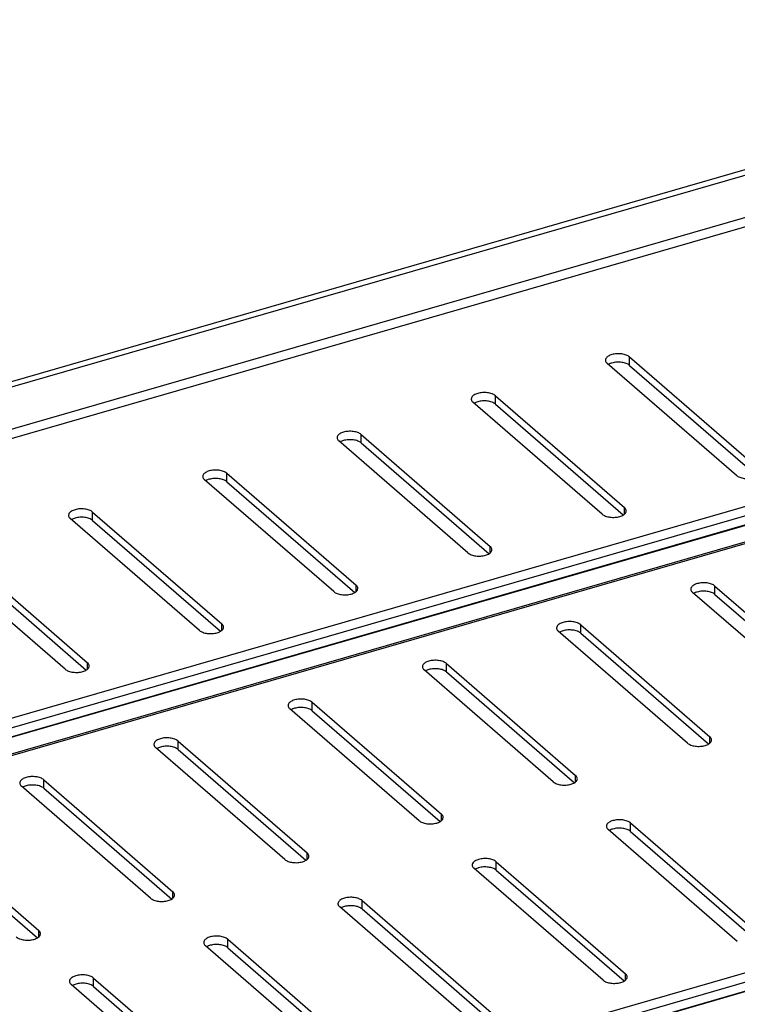
# Model space of a CAD drawing. Units: millimetres. Extents: x 14304.3 to 14348.6, y 5817.2 to 5860.9.
# Drawn here: x 14319.7 to 14324, y 5852.3 to 5858.3 of the extents above; entities that cross this region are included whole.
import ezdxf

# ---------------------------------------------------------------- set-up
doc = ezdxf.new("R2010")
doc.units = ezdxf.units.MM
doc.header["$LTSCALE"] = 10
doc.header["$MEASUREMENT"] = 0

msp = doc.modelspace()

# ---------------------------------------------------------------- linework, layer by layer
at = {"color": 7, "linetype": 'Continuous'}
for p, q in [((14327.2431, 5858.3389), (14315.9768, 5855.0866)), ((14327.2726, 5858.3133), (14316.0063, 5855.061)), ((14316.2278, 5854.8692), (14327.3749, 5858.0871)), ((14316.277, 5854.8266), (14327.3946, 5858.036)), ((14317.7528, 5853.5486), (14328.1373, 5856.5463)), ((14317.8028, 5853.5053), (14328.1639, 5856.4963)), ((14317.8501, 5853.4642), (14328.1768, 5856.4453)), ((14317.8527, 5853.462), (14328.1782, 5856.4427)), ((14328.3184, 5856.3806), (14317.9416, 5853.3851)), ((14328.3353, 5856.3748), (14317.9508, 5853.3771)), ((14324.0227, 5855.5624), (14323.2353, 5856.2443)), ((14323.3717, 5856.2326), (14323.3717, 5856.2837)), ((14323.3717, 5856.2837), (14324.1591, 5855.6018)), ((14323.3717, 5856.2326), (14324.1514, 5855.5573)), ((14323.2044, 5855.3262), (14322.417, 5856.0081)), ((14322.5534, 5855.9963), (14322.5534, 5856.0475)), ((14322.5534, 5856.0475), (14323.3408, 5855.3656)), ((14322.5534, 5855.9963), (14323.3331, 5855.3211)), ((14322.3861, 5855.09), (14321.5987, 5855.7719)), ((14321.7351, 5855.7601), (14321.7351, 5855.8113)), ((14321.7351, 5855.8113), (14322.5225, 5855.1293)), ((14321.7351, 5855.7601), (14322.5148, 5855.0848)), ((14321.5678, 5854.8538), (14320.7804, 5855.5357)), ((14320.9168, 5855.5239), (14320.9168, 5855.575)), ((14320.9168, 5855.575), (14321.7042, 5854.8931)), ((14320.9168, 5855.5239), (14321.6965, 5854.8486)), ((14323.3408, 5855.3277), (14323.3408, 5855.3656)), ((14320.7495, 5854.6175), (14319.9621, 5855.2994)), ((14320.0985, 5855.2877), (14320.0985, 5855.3388)), ((14320.0985, 5855.3388), (14320.8859, 5854.6569)), ((14320.0985, 5855.2877), (14320.8782, 5854.6124)), ((14319.2802, 5855.1026), (14320.0676, 5854.4207)), ((14322.5225, 5855.0915), (14322.5225, 5855.1293)), ((14319.9312, 5854.3813), (14319.1438, 5855.0632)), ((14319.2802, 5855.0514), (14320.0599, 5854.3762)), ((14321.7042, 5854.8553), (14321.7042, 5854.8931)), ((14323.892, 5854.8882), (14324.6794, 5854.2063)), ((14323.892, 5854.8371), (14323.892, 5854.8882)), ((14324.543, 5854.1669), (14323.7556, 5854.8489)), ((14323.892, 5854.8371), (14324.6717, 5854.1618)), ((14320.8859, 5854.6191), (14320.8859, 5854.6569)), ((14323.0737, 5854.6009), (14323.0737, 5854.652)), ((14323.0737, 5854.652), (14323.8611, 5853.9701)), ((14323.7247, 5853.9307), (14322.9373, 5854.6126)), ((14323.0737, 5854.6009), (14323.8534, 5853.9256)), ((14319.6538, 5851.256), (14330.5979, 5854.4153)), ((14320.0676, 5854.3828), (14320.0676, 5854.4207)), ((14322.2554, 5854.3646), (14322.2554, 5854.4158)), ((14322.2554, 5854.4158), (14323.0428, 5853.7339)), ((14319.6538, 5851.1983), (14330.6245, 5854.3653)), ((14322.9064, 5853.6945), (14322.119, 5854.3764)), ((14322.2554, 5854.3646), (14323.0351, 5853.6894)), ((14319.6538, 5851.1436), (14330.6374, 5854.3143)), ((14319.6538, 5851.1406), (14330.6388, 5854.3117)), ((14322.0881, 5853.4583), (14321.3007, 5854.1402)), ((14321.4371, 5854.1284), (14321.4371, 5854.1796)), ((14321.4371, 5854.1796), (14322.2245, 5853.4977)), ((14321.4371, 5854.1284), (14322.2168, 5853.4532)), ((14323.8611, 5853.9322), (14323.8611, 5853.9701)), ((14321.2698, 5853.2221), (14320.4824, 5853.904)), ((14320.6188, 5853.8922), (14320.6188, 5853.9433)), ((14320.6188, 5853.9433), (14321.4062, 5853.2614)), ((14320.6188, 5853.8922), (14321.3985, 5853.2169)), ((14323.0428, 5853.696), (14323.0428, 5853.7339)), ((14320.4515, 5852.9858), (14319.6641, 5853.6678)), ((14319.8005, 5853.656), (14319.8005, 5853.7071)), ((14319.8005, 5853.7071), (14320.5879, 5853.0252)), ((14319.8005, 5853.656), (14320.5802, 5852.9807)), ((14322.2245, 5853.4598), (14322.2245, 5853.4977)), ((14318.9822, 5853.4709), (14319.7696, 5852.789)), ((14323.3774, 5853.4441), (14324.1648, 5852.7622)), ((14323.3774, 5853.3929), (14323.3774, 5853.4441)), ((14318.9822, 5853.4198), (14319.7619, 5852.7445)), ((14324.0284, 5852.7228), (14323.241, 5853.4047)), ((14323.3774, 5853.3929), (14324.1572, 5852.7177)), ((14321.4062, 5853.2236), (14321.4062, 5853.2614)), ((14322.5591, 5853.2078), (14323.3465, 5852.5259)), ((14322.5591, 5853.1567), (14322.5591, 5853.2078)), ((14323.2101, 5852.4866), (14322.4227, 5853.1685)), ((14322.5591, 5853.1567), (14323.3389, 5852.4814)), ((14320.5879, 5852.9874), (14320.5879, 5853.0252)), ((14321.7408, 5852.9716), (14322.5282, 5852.2897)), ((14321.7408, 5852.9205), (14321.7408, 5852.9716)), ((14322.3919, 5852.2503), (14321.6045, 5852.9323)), ((14321.7408, 5852.9205), (14322.5206, 5852.2452)), ((14319.7696, 5852.7511), (14319.7696, 5852.789)), ((14320.9225, 5852.7354), (14321.7099, 5852.0535)), ((14320.9225, 5852.6843), (14320.9225, 5852.7354)), ((14321.5736, 5852.0141), (14320.7862, 5852.696)), ((14320.9225, 5852.6843), (14321.7023, 5852.009)), ((14323.3465, 5852.4881), (14323.3465, 5852.5259)), ((14320.1042, 5852.4992), (14320.8917, 5851.8173)), ((14320.1042, 5852.448), (14320.1042, 5852.4992)), ((14320.7553, 5851.7779), (14319.9679, 5852.4598)), ((14320.1042, 5852.448), (14320.884, 5851.7728))]:
    msp.add_line(p, q, dxfattribs=at)
for points, start_tangent, end_tangent in [([(14323.3717, 5856.2837), (14323.3514, 5856.2952), (14323.3239, 5856.302), (14323.2932, 5856.303), (14323.2641, 5856.2981), (14323.241, 5856.288), (14323.2274, 5856.2742), (14323.2249, 5856.264)], (-0.755929, 0.654654), (-0.019524, -0.999809)), ([(14323.2249, 5856.264), (14323.2254, 5856.2589), (14323.2353, 5856.2443)], (-0.019524, -0.999809), (0.755929, -0.654654)), ([(14323.2641, 5856.247), (14323.2428, 5856.2379)], (-0.960762, -0.277373), (-0.857324, -0.514777)), ([(14323.3717, 5856.2326), (14323.3514, 5856.2441), (14323.3239, 5856.2509), (14323.2932, 5856.2519), (14323.2641, 5856.247)], (-0.755929, 0.654654), (-0.960762, -0.277373)), ([(14322.5534, 5856.0475), (14322.5331, 5856.059), (14322.5056, 5856.0658), (14322.4749, 5856.0668), (14322.4458, 5856.0619), (14322.4227, 5856.0518), (14322.4091, 5856.038), (14322.4066, 5856.0278)], (-0.755929, 0.654654), (-0.019524, -0.999809)), ([(14322.4066, 5856.0278), (14322.4071, 5856.0226), (14322.417, 5856.0081)], (-0.019524, -0.999809), (0.755929, -0.654654)), ([(14322.4458, 5856.0107), (14322.4245, 5856.0017)], (-0.960762, -0.277373), (-0.857324, -0.514777)), ([(14322.5534, 5855.9963), (14322.5331, 5856.0079), (14322.5056, 5856.0147), (14322.4749, 5856.0157), (14322.4458, 5856.0107)], (-0.755929, 0.654654), (-0.960762, -0.277373)), ([(14321.7351, 5855.8113), (14321.7148, 5855.8228), (14321.6873, 5855.8296), (14321.6566, 5855.8306), (14321.6275, 5855.8257), (14321.6044, 5855.8155), (14321.5908, 5855.8018), (14321.5883, 5855.7915)], (-0.755929, 0.654654), (-0.019524, -0.999809)), ([(14321.5883, 5855.7915), (14321.5888, 5855.7864), (14321.5987, 5855.7719)], (-0.019524, -0.999809), (0.755929, -0.654654)), ([(14321.6275, 5855.7745), (14321.6062, 5855.7655)], (-0.960762, -0.277373), (-0.857324, -0.514777)), ([(14321.7351, 5855.7601), (14321.7148, 5855.7717), (14321.6873, 5855.7785), (14321.6566, 5855.7795), (14321.6275, 5855.7745)], (-0.755929, 0.654654), (-0.960762, -0.277373)), ([(14320.9168, 5855.575), (14320.8965, 5855.5866), (14320.869, 5855.5934), (14320.8383, 5855.5944), (14320.8092, 5855.5894), (14320.7861, 5855.5793), (14320.7725, 5855.5655), (14320.77, 5855.5553)], (-0.755929, 0.654654), (-0.019524, -0.999809)), ([(14320.77, 5855.5553), (14320.7705, 5855.5502), (14320.7804, 5855.5357)], (-0.019524, -0.999809), (0.755929, -0.654654)), ([(14320.8092, 5855.5383), (14320.7879, 5855.5293)], (-0.960762, -0.277373), (-0.857324, -0.514777)), ([(14320.9168, 5855.5239), (14320.8965, 5855.5354), (14320.869, 5855.5422), (14320.8383, 5855.5432), (14320.8092, 5855.5383)], (-0.755929, 0.654654), (-0.960762, -0.277373)), ([(14324.0227, 5855.5624), (14324.0429, 5855.5509), (14324.0705, 5855.5441), (14324.1011, 5855.5431), (14324.1302, 5855.548), (14324.1533, 5855.5581), (14324.1669, 5855.5719)], (0.755929, -0.654654), (0.445005, 0.895528)), ([(14320.0985, 5855.3388), (14320.0782, 5855.3504), (14320.0507, 5855.3572), (14320.02, 5855.3582), (14319.9909, 5855.3532), (14319.9678, 5855.3431), (14319.9542, 5855.3293), (14319.9517, 5855.3191)], (-0.755929, 0.654654), (-0.019524, -0.999809)), ([(14323.3512, 5855.3459), (14323.3506, 5855.351), (14323.3408, 5855.3656)], (0.019524, 0.999809), (-0.755929, 0.654654)), ([(14323.3486, 5855.3357), (14323.3512, 5855.3459)], (0.445005, 0.895528), (0.019524, 0.999809)), ([(14319.9517, 5855.3191), (14319.9522, 5855.314), (14319.9621, 5855.2994)], (-0.019524, -0.999809), (0.755929, -0.654654)), ([(14319.9909, 5855.3021), (14319.9696, 5855.2931)], (-0.960762, -0.277373), (-0.857324, -0.514777)), ([(14320.0985, 5855.2877), (14320.0782, 5855.2992), (14320.0507, 5855.306), (14320.02, 5855.307), (14319.9909, 5855.3021)], (-0.755929, 0.654654), (-0.960762, -0.277373)), ([(14323.2044, 5855.3262), (14323.2246, 5855.3146), (14323.2522, 5855.3079), (14323.2829, 5855.3068), (14323.312, 5855.3118), (14323.335, 5855.3219), (14323.3486, 5855.3357)], (0.755929, -0.654654), (0.445005, 0.895528)), ([(14322.5329, 5855.1097), (14322.5324, 5855.1148), (14322.5225, 5855.1293)], (0.019524, 0.999809), (-0.755929, 0.654654)), ([(14322.5303, 5855.0995), (14322.5329, 5855.1097)], (0.445005, 0.895528), (0.019524, 0.999809)), ([(14322.3861, 5855.09), (14322.4064, 5855.0784), (14322.4339, 5855.0716), (14322.4646, 5855.0706), (14322.4937, 5855.0756), (14322.5168, 5855.0857), (14322.5303, 5855.0995)], (0.755929, -0.654654), (0.445005, 0.895528)), ([(14321.5678, 5854.8538), (14321.5881, 5854.8422), (14321.6156, 5854.8354), (14321.6463, 5854.8344), (14321.6754, 5854.8393), (14321.6985, 5854.8495), (14321.7121, 5854.8632)], (0.755929, -0.654654), (0.445005, 0.895528)), ([(14321.7146, 5854.8735), (14321.7141, 5854.8786), (14321.7042, 5854.8931)], (0.019524, 0.999809), (-0.755929, 0.654654)), ([(14321.7121, 5854.8632), (14321.7146, 5854.8735)], (0.445005, 0.895528), (0.019524, 0.999809)), ([(14323.7452, 5854.8685), (14323.7457, 5854.8634), (14323.7556, 5854.8489)], (-0.019524, -0.999809), (0.755929, -0.654654)), ([(14323.892, 5854.8882), (14323.8717, 5854.8998), (14323.8441, 5854.9066), (14323.8135, 5854.9076), (14323.7844, 5854.9026), (14323.7613, 5854.8925), (14323.7477, 5854.8787), (14323.7452, 5854.8685)], (-0.755929, 0.654654), (-0.019524, -0.999809)), ([(14323.7844, 5854.8515), (14323.7631, 5854.8425)], (-0.960762, -0.277373), (-0.857324, -0.514777)), ([(14323.892, 5854.8371), (14323.8717, 5854.8486), (14323.8441, 5854.8554), (14323.8135, 5854.8564), (14323.7844, 5854.8515)], (-0.755929, 0.654654), (-0.960762, -0.277373)), ([(14320.7495, 5854.6175), (14320.7698, 5854.606), (14320.7973, 5854.5992), (14320.828, 5854.5982), (14320.8571, 5854.6031), (14320.8802, 5854.6133), (14320.8938, 5854.627)], (0.755929, -0.654654), (0.445005, 0.895528)), ([(14320.8963, 5854.6372), (14320.8958, 5854.6424), (14320.8859, 5854.6569)], (0.019524, 0.999809), (-0.755929, 0.654654)), ([(14320.8938, 5854.627), (14320.8963, 5854.6372)], (0.445005, 0.895528), (0.019524, 0.999809)), ([(14322.9269, 5854.6323), (14322.9274, 5854.6272), (14322.9373, 5854.6126)], (-0.019524, -0.999809), (0.755929, -0.654654)), ([(14323.0737, 5854.652), (14323.0534, 5854.6636), (14323.0258, 5854.6704), (14322.9952, 5854.6714), (14322.9661, 5854.6664), (14322.943, 5854.6563), (14322.9294, 5854.6425), (14322.9269, 5854.6323)], (-0.755929, 0.654654), (-0.019524, -0.999809)), ([(14323.0737, 5854.6009), (14323.0534, 5854.6124), (14323.0258, 5854.6192), (14322.9952, 5854.6202), (14322.9661, 5854.6153)], (-0.755929, 0.654654), (-0.960762, -0.277373)), ([(14322.9661, 5854.6153), (14322.9448, 5854.6063)], (-0.960762, -0.277373), (-0.857324, -0.514777)), ([(14319.9312, 5854.3813), (14319.9515, 5854.3698), (14319.979, 5854.363), (14320.0097, 5854.362), (14320.0388, 5854.3669), (14320.0619, 5854.377), (14320.0755, 5854.3908)], (0.755929, -0.654654), (0.445005, 0.895528)), ([(14320.078, 5854.401), (14320.0775, 5854.4061), (14320.0676, 5854.4207)], (0.019524, 0.999809), (-0.755929, 0.654654)), ([(14320.0755, 5854.3908), (14320.078, 5854.401)], (0.445005, 0.895528), (0.019524, 0.999809)), ([(14322.1086, 5854.3961), (14322.1091, 5854.391), (14322.119, 5854.3764)], (-0.019524, -0.999809), (0.755929, -0.654654)), ([(14322.2554, 5854.4158), (14322.2351, 5854.4273), (14322.2076, 5854.4341), (14322.1769, 5854.4351), (14322.1478, 5854.4302), (14322.1247, 5854.4201), (14322.1111, 5854.4063), (14322.1086, 5854.3961)], (-0.755929, 0.654654), (-0.019524, -0.999809)), ([(14322.2554, 5854.3646), (14322.2351, 5854.3762), (14322.2076, 5854.383), (14322.1769, 5854.384), (14322.1478, 5854.3791)], (-0.755929, 0.654654), (-0.960762, -0.277373)), ([(14322.1478, 5854.3791), (14322.1265, 5854.37)], (-0.960762, -0.277373), (-0.857324, -0.514777)), ([(14321.4371, 5854.1796), (14321.4168, 5854.1911), (14321.3893, 5854.1979), (14321.3586, 5854.1989), (14321.3295, 5854.194), (14321.3064, 5854.1838), (14321.2928, 5854.1701), (14321.2903, 5854.1598)], (-0.755929, 0.654654), (-0.019524, -0.999809)), ([(14321.2903, 5854.1598), (14321.2908, 5854.1547), (14321.3007, 5854.1402)], (-0.019524, -0.999809), (0.755929, -0.654654)), ([(14321.3295, 5854.1428), (14321.3082, 5854.1338)], (-0.960762, -0.277373), (-0.857324, -0.514777)), ([(14321.4371, 5854.1284), (14321.4168, 5854.14), (14321.3893, 5854.1468), (14321.3586, 5854.1478), (14321.3295, 5854.1428)], (-0.755929, 0.654654), (-0.960762, -0.277373)), ([(14320.6188, 5853.9433), (14320.5985, 5853.9549), (14320.571, 5853.9617), (14320.5403, 5853.9627), (14320.5112, 5853.9578), (14320.4881, 5853.9476), (14320.4745, 5853.9338), (14320.472, 5853.9236)], (-0.755929, 0.654654), (-0.019524, -0.999809)), ([(14323.8715, 5853.9504), (14323.8709, 5853.9556), (14323.8611, 5853.9701)], (0.019524, 0.999809), (-0.755929, 0.654654)), ([(14320.472, 5853.9236), (14320.4725, 5853.9185), (14320.4824, 5853.904)], (-0.019524, -0.999809), (0.755929, -0.654654)), ([(14320.5112, 5853.9066), (14320.4899, 5853.8976)], (-0.960762, -0.277373), (-0.857324, -0.514777)), ([(14320.6188, 5853.8922), (14320.5985, 5853.9038), (14320.571, 5853.9105), (14320.5403, 5853.9116), (14320.5112, 5853.9066)], (-0.755929, 0.654654), (-0.960762, -0.277373)), ([(14323.7247, 5853.9307), (14323.7449, 5853.9192), (14323.7725, 5853.9124), (14323.8031, 5853.9114), (14323.8322, 5853.9163), (14323.8553, 5853.9264), (14323.8689, 5853.9402)], (0.755929, -0.654654), (0.445005, 0.895528)), ([(14323.8689, 5853.9402), (14323.8715, 5853.9504)], (0.445005, 0.895528), (0.019524, 0.999809)), ([(14319.8005, 5853.7071), (14319.7802, 5853.7187), (14319.7527, 5853.7255), (14319.722, 5853.7265), (14319.6929, 5853.7215), (14319.6698, 5853.7114), (14319.6562, 5853.6976), (14319.6537, 5853.6874)], (-0.755929, 0.654654), (-0.019524, -0.999809)), ([(14323.0532, 5853.7142), (14323.0526, 5853.7193), (14323.0428, 5853.7339)], (0.019524, 0.999809), (-0.755929, 0.654654)), ([(14319.6537, 5853.6874), (14319.6542, 5853.6823), (14319.6641, 5853.6678)], (-0.019524, -0.999809), (0.755929, -0.654654)), ([(14319.6929, 5853.6704), (14319.6716, 5853.6614)], (-0.960762, -0.277373), (-0.857324, -0.514777)), ([(14319.8005, 5853.656), (14319.7802, 5853.6675), (14319.7527, 5853.6743), (14319.722, 5853.6753), (14319.6929, 5853.6704)], (-0.755929, 0.654654), (-0.960762, -0.277373)), ([(14322.9064, 5853.6945), (14322.9266, 5853.683), (14322.9542, 5853.6762), (14322.9849, 5853.6752), (14323.0139, 5853.6801), (14323.037, 5853.6902), (14323.0506, 5853.704)], (0.755929, -0.654654), (0.445005, 0.895528)), ([(14323.0506, 5853.704), (14323.0532, 5853.7142)], (0.445005, 0.895528), (0.019524, 0.999809)), ([(14322.2349, 5853.478), (14322.2344, 5853.4831), (14322.2245, 5853.4977)], (0.019524, 0.999809), (-0.755929, 0.654654)), ([(14322.0881, 5853.4583), (14322.1084, 5853.4467), (14322.1359, 5853.4399), (14322.1666, 5853.4389), (14322.1957, 5853.4439), (14322.2188, 5853.454), (14322.2323, 5853.4678)], (0.755929, -0.654654), (0.445005, 0.895528)), ([(14322.2323, 5853.4678), (14322.2349, 5853.478)], (0.445005, 0.895528), (0.019524, 0.999809)), ([(14323.3774, 5853.4441), (14323.3572, 5853.4556), (14323.3296, 5853.4624), (14323.2989, 5853.4634), (14323.2699, 5853.4585), (14323.2468, 5853.4483), (14323.2332, 5853.4346), (14323.2306, 5853.4243)], (-0.755929, 0.654654), (-0.019524, -0.999809)), ([(14323.2306, 5853.4243), (14323.2312, 5853.4192), (14323.241, 5853.4047)], (-0.019524, -0.999809), (0.755929, -0.654654)), ([(14323.2699, 5853.4073), (14323.2485, 5853.3983)], (-0.960762, -0.277373), (-0.857324, -0.514777)), ([(14323.3774, 5853.3929), (14323.3572, 5853.4045), (14323.3296, 5853.4113), (14323.2989, 5853.4123), (14323.2699, 5853.4073)], (-0.755929, 0.654654), (-0.960762, -0.277373)), ([(14321.4166, 5853.2418), (14321.4161, 5853.2469), (14321.4062, 5853.2614)], (0.019524, 0.999809), (-0.755929, 0.654654)), ([(14321.4141, 5853.2316), (14321.4166, 5853.2418)], (0.445005, 0.895528), (0.019524, 0.999809)), ([(14321.2698, 5853.2221), (14321.2901, 5853.2105), (14321.3176, 5853.2037), (14321.3483, 5853.2027), (14321.3774, 5853.2077), (14321.4005, 5853.2178), (14321.4141, 5853.2316)], (0.755929, -0.654654), (0.445005, 0.895528)), ([(14322.5591, 5853.2078), (14322.5389, 5853.2194), (14322.5113, 5853.2262), (14322.4807, 5853.2272), (14322.4516, 5853.2223), (14322.4285, 5853.2121), (14322.4149, 5853.1983), (14322.4123, 5853.1881)], (-0.755929, 0.654654), (-0.019524, -0.999809)), ([(14322.4123, 5853.1881), (14322.4129, 5853.183), (14322.4227, 5853.1685)], (-0.019524, -0.999809), (0.755929, -0.654654)), ([(14322.4516, 5853.1711), (14322.4303, 5853.1621)], (-0.960762, -0.277373), (-0.857324, -0.514777)), ([(14322.5591, 5853.1567), (14322.5389, 5853.1683), (14322.5113, 5853.175), (14322.4807, 5853.176), (14322.4516, 5853.1711)], (-0.755929, 0.654654), (-0.960762, -0.277373)), ([(14320.5983, 5853.0056), (14320.5978, 5853.0107), (14320.5879, 5853.0252)], (0.019524, 0.999809), (-0.755929, 0.654654)), ([(14320.5958, 5852.9953), (14320.5983, 5853.0056)], (0.445005, 0.895528), (0.019524, 0.999809)), ([(14320.4515, 5852.9858), (14320.4718, 5852.9743), (14320.4993, 5852.9675), (14320.53, 5852.9665), (14320.5591, 5852.9714), (14320.5822, 5852.9816), (14320.5958, 5852.9953)], (0.755929, -0.654654), (0.445005, 0.895528)), ([(14321.7408, 5852.9716), (14321.7206, 5852.9832), (14321.693, 5852.99), (14321.6624, 5852.991), (14321.6333, 5852.986), (14321.6102, 5852.9759), (14321.5966, 5852.9621), (14321.594, 5852.9519)], (-0.755929, 0.654654), (-0.019524, -0.999809)), ([(14321.594, 5852.9519), (14321.5946, 5852.9468), (14321.6045, 5852.9323)], (-0.019524, -0.999809), (0.755929, -0.654654)), ([(14321.7408, 5852.9205), (14321.7206, 5852.932), (14321.693, 5852.9388), (14321.6624, 5852.9398), (14321.6333, 5852.9349)], (-0.755929, 0.654654), (-0.960762, -0.277373)), ([(14321.6333, 5852.9349), (14321.612, 5852.9259)], (-0.960762, -0.277373), (-0.857324, -0.514777)), ([(14319.78, 5852.7693), (14319.7795, 5852.7744), (14319.7696, 5852.789)], (0.019524, 0.999809), (-0.755929, 0.654654)), ([(14319.7775, 5852.7591), (14319.78, 5852.7693)], (0.445005, 0.895528), (0.019524, 0.999809)), ([(14319.6332, 5852.7496), (14319.6535, 5852.7381), (14319.681, 5852.7313), (14319.7117, 5852.7303), (14319.7408, 5852.7352), (14319.7639, 5852.7453), (14319.7775, 5852.7591)], (0.755929, -0.654654), (0.445005, 0.895528)), ([(14320.7758, 5852.7157), (14320.7763, 5852.7106), (14320.7862, 5852.696)], (-0.019524, -0.999809), (0.755929, -0.654654)), ([(14320.9225, 5852.7354), (14320.9023, 5852.747), (14320.8747, 5852.7537), (14320.8441, 5852.7548), (14320.815, 5852.7498), (14320.7919, 5852.7397), (14320.7783, 5852.7259), (14320.7758, 5852.7157)], (-0.755929, 0.654654), (-0.019524, -0.999809)), ([(14320.9225, 5852.6843), (14320.9023, 5852.6958), (14320.8747, 5852.7026), (14320.8441, 5852.7036), (14320.815, 5852.6987)], (-0.755929, 0.654654), (-0.960762, -0.277373)), ([(14320.815, 5852.6987), (14320.7937, 5852.6897)], (-0.960762, -0.277373), (-0.857324, -0.514777)), ([(14323.3569, 5852.5063), (14323.3564, 5852.5114), (14323.3465, 5852.5259)], (0.019524, 0.999809), (-0.755929, 0.654654)), ([(14319.9575, 5852.4795), (14319.958, 5852.4744), (14319.9679, 5852.4598)], (-0.019524, -0.999809), (0.755929, -0.654654)), ([(14320.1042, 5852.4992), (14320.084, 5852.5107), (14320.0564, 5852.5175), (14320.0258, 5852.5185), (14319.9967, 5852.5136), (14319.9736, 5852.5035), (14319.96, 5852.4897), (14319.9575, 5852.4795)], (-0.755929, 0.654654), (-0.019524, -0.999809)), ([(14319.9967, 5852.4625), (14319.9754, 5852.4534)], (-0.960762, -0.277373), (-0.857324, -0.514777)), ([(14320.1042, 5852.448), (14320.084, 5852.4596), (14320.0564, 5852.4664), (14320.0258, 5852.4674), (14319.9967, 5852.4625)], (-0.755929, 0.654654), (-0.960762, -0.277373)), ([(14323.2101, 5852.4866), (14323.2304, 5852.475), (14323.258, 5852.4682), (14323.2886, 5852.4672), (14323.3177, 5852.4722), (14323.3408, 5852.4823), (14323.3544, 5852.4961)], (0.755929, -0.654654), (0.445005, 0.895528)), ([(14323.3544, 5852.4961), (14323.3569, 5852.5063)], (0.445005, 0.895528), (0.019524, 0.999809))]:
    msp.add_spline(points, degree=3, dxfattribs=dict(at, start_tangent=start_tangent, end_tangent=end_tangent))

doc.saveas('drawing.dxf')
